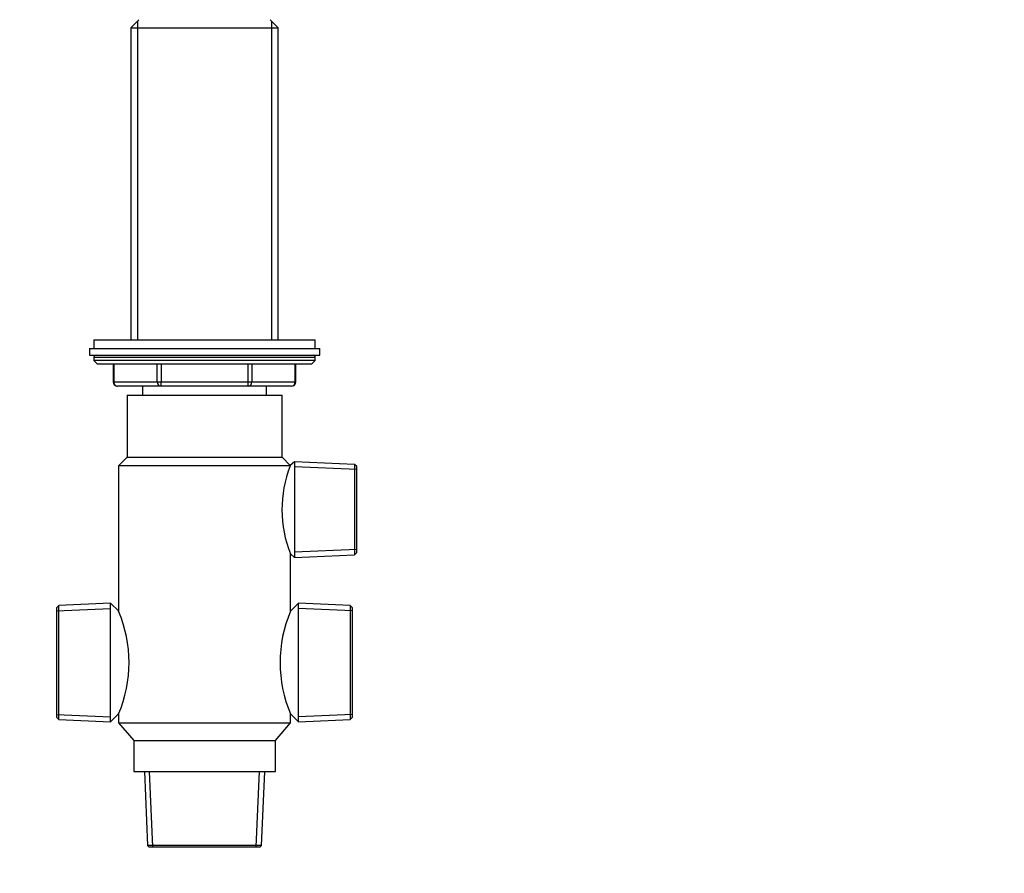
# Model space of a CAD drawing. Units: millimetres. Extents: x 0 to 835, y 0 to 1165.
# Drawn here: x 384 to 606, y 527 to 720 of the extents above; entities that cross this region are included whole.
import ezdxf
from ezdxf import colors
from ezdxf.entities.mleader import LeaderData, LeaderLine
from ezdxf.math import Vec2, Vec3

# ---------------------------------------------------------------- set-up
doc = ezdxf.new("R2010")
doc.units = ezdxf.units.MM
doc.layers.add('DV1_Défaut', color=7, linetype='Continuous')
doc.layers.add('Défaut', color=7, linetype='Continuous')

# ---------------------------------------------------------------- blocks, each defined once
blk = doc.blocks.new('_DOT')
at = {"color": 0}
blk.add_line((0, 0), (-1, 0), dxfattribs=at)
at = {"color": 0, "const_width": 0.333}
blk.add_lwpolyline([(-0.1665, 0, 1), (0.1665, 0, 1)], format="xyb", close=True, dxfattribs=at)
blk = doc.blocks.new('SE')
at = {"layer": 'DV1_Défaut', "color": 7, "linetype": 'Continuous'}
for p, q in [((410.54, 720.1), (408.74, 718.3)), ((408.74, 718.3), (441.99, 718.3)), ((408.74, 718.3), (408.74, 647.8)), ((410.22, 719.78), (410.22, 647.8)), ((441.99, 718.3), (440.19, 720.1)), ((440.51, 719.78), (440.51, 647.8)), ((441.99, 647.8), (441.99, 718.3)), ((400.36, 647.8), (450.36, 647.8)), ((400.36, 647.8), (400.36, 645.8)), ((450.36, 645.8), (450.36, 647.8)), ((399.36, 645.8), (451.36, 645.8)), ((399.36, 645.8), (399.36, 644.3)), ((451.36, 644.3), (451.36, 645.8)), ((399.36, 644.3), (451.36, 644.3)), ((450.36, 643.8), (400.36, 643.8)), ((400.36, 643.8), (400.36, 643.15)), ((450.36, 643.15), (400.36, 643.15)), ((400.36, 643.15), (401.21, 642.3)), ((449.51, 642.3), (450.36, 643.15)), ((450.36, 643.15), (450.36, 643.8)), ((449.51, 642.3), (401.21, 642.3)), ((404.73, 642.3), (404.73, 638.3)), ((404.87, 642.3), (404.87, 638.3)), ((414.68, 638.3), (414.68, 642.3)), ((415.55, 642.3), (415.55, 638.3)), ((435.18, 638.3), (435.18, 642.3)), ((436.04, 642.3), (436.04, 638.3)), ((445.86, 638.3), (445.86, 642.3)), ((445.99, 638.3), (445.99, 642.3)), ((404.87, 638.3), (404.73, 638.3)), ((404.87, 638.3), (414.68, 638.3)), ((414.68, 638.3), (415.55, 638.3)), ((415.55, 638.3), (435.18, 638.3)), ((415.55, 637.3), (415.55, 638.3)), ((435.18, 638.3), (436.04, 638.3)), ((435.18, 637.3), (435.18, 638.3)), ((436.04, 638.3), (445.86, 638.3)), ((445.86, 638.3), (445.99, 638.3)), ((415.55, 637.3), (405.73, 637.3)), ((411.36, 637.3), (411.36, 635.3)), ((435.18, 637.3), (415.55, 637.3)), ((444.99, 637.3), (435.18, 637.3)), ((439.36, 635.3), (439.36, 637.3)), ((407.86, 635.3), (442.86, 635.3)), ((407.86, 635.3), (407.86, 621.3)), ((442.86, 621.3), (442.86, 635.3)), ((407.86, 621.3), (405.96, 619.3)), ((407.86, 621.3), (442.86, 621.3)), ((444.67, 619.4), (442.86, 621.3)), ((444.7, 619.3), (405.96, 619.3)), ((405.96, 619.3), (405.96, 586.5)), ((445.71, 620.26), (444.67, 619.4)), ((444.7, 619.3), (444.67, 619.4)), ((445.71, 620.26), (445.71, 598.64)), ((459.26, 619.67), (445.71, 620.26)), ((459.76, 618.49), (445.71, 619.1)), ((459.26, 619.67), (459.26, 599.24)), ((459.76, 619.15), (459.26, 619.67)), ((459.76, 599.76), (459.76, 619.15)), ((459.76, 600.42), (445.71, 599.81)), ((444.76, 586.5), (444.76, 599.44)), ((444.76, 599.43), (445.71, 598.64)), ((445.71, 598.64), (459.26, 599.24)), ((459.26, 599.24), (459.76, 599.76)), ((392.46, 587.79), (391.96, 587.27)), ((391.96, 587.27), (391.96, 562.54)), ((391.96, 586.61), (404.16, 587.14)), ((404.16, 588.3), (392.46, 587.79)), ((392.46, 562.01), (392.46, 587.79)), ((404.16, 561.5), (404.16, 588.3)), ((405.97, 586.5), (404.16, 588.3)), ((446.56, 588.3), (444.76, 586.5)), ((446.56, 561.5), (446.56, 588.3)), ((458.26, 587.79), (446.56, 588.3)), ((458.76, 586.61), (446.56, 587.14)), ((458.26, 587.79), (458.26, 562.01)), ((458.76, 587.27), (458.26, 587.79)), ((458.76, 562.54), (458.76, 587.27)), ((391.96, 563.2), (404.16, 562.67)), ((404.16, 561.5), (405.96, 563.3)), ((405.96, 563.3), (405.96, 561.3)), ((444.76, 561.3), (444.76, 563.31)), ((444.76, 563.31), (446.56, 561.5)), ((458.76, 563.2), (446.56, 562.67)), ((391.96, 562.54), (392.46, 562.01)), ((392.46, 562.01), (404.16, 561.5)), ((405.96, 561.3), (444.76, 561.3)), ((405.96, 561.3), (409.36, 557.3)), ((441.36, 557.3), (444.76, 561.3)), ((446.56, 561.5), (458.26, 562.01)), ((458.26, 562.01), (458.76, 562.54)), ((409.36, 557.3), (441.36, 557.3)), ((409.36, 557.3), (409.36, 550.3)), ((441.36, 550.3), (441.36, 557.3)), ((409.36, 550.3), (441.36, 550.3)), ((411.77, 550.3), (412.51, 533.56)), ((413.68, 533.3), (412.94, 550.3)), ((437.04, 533.3), (437.79, 550.3)), ((438.22, 533.56), (438.95, 550.3)), ((438.22, 533.56), (412.51, 533.56)), ((412.51, 533.56), (412.76, 533.3)), ((412.76, 533.3), (437.96, 533.3)), ((437.96, 533.3), (438.22, 533.56))]:
    blk.add_line(p, q, dxfattribs=at)
for centre, radius, start, end in [((400.86, 643.8), 0.5, 90, 180), ((449.86, 643.8), 0.5, 0, 90), ((405.73, 638.3), 1, 180, 270), ((444.99, 638.3), 1, 270, 0), ((469.91, 609.45), 27.07, 158.6421, 201.7153), ((378.48, 574.9), 29.83, 337.1191, 22.8809), ((472.16, 574.9), 29.75, 157.0541, 202.9459)]:
    blk.add_arc(centre, radius, start, end, dxfattribs=at)
for centre, major_axis, start_param, end_param in [((405.73, 638.3), (0, 1), 1.570796, 3.141593), ((415.55, 638.3), (0, -1), 4.712389, 6.283185), ((435.18, 638.3), (0, -1), 0, 1.570796), ((444.99, 638.3), (0, -1), 0, 1.570796)]:
    blk.add_ellipse(centre, major_axis=major_axis, ratio=0.866025, start_param=start_param, end_param=end_param, dxfattribs=at)

msp = doc.modelspace()

# ---------------------------------------------------------------- block references
at = {"layer": 'Défaut'}
msp.add_blockref('SE', (0, 0), dxfattribs=at)

# ---------------------------------------------------------------- leaders
at = {"layer": 'Défaut', "color": 7, "linetype": 'Continuous'}
ml = msp.add_multileader_mtext('Standard', dxfattribs=at)
ml.set_content('{\\pxsm0.9;\\fSolid Edge ISO|b1||i0||c0|p34;\\W1.;16/02/2021\\P}', color=256)
ml.set_leader_properties()
ml.set_arrow_properties(name='DOT')
ml.build(insert=Vec2(0, 0))
ml.multileader.update_dxf_attribs({"leader_type": 0, "dogleg_length": 0, "arrow_head_size": 12})
ctx = ml.context
ctx.base_point, ctx.char_height, ctx.arrow_head_size, ctx.landing_gap_size = Vec3(747.02, 1157.46), 12, 12, 4.2
notes = []
notes.append((ctx, [(0, (0, 0, 0), (0, 0), (1, 0), 1, [])]))
ctx.mtext.insert = Vec3(749.02, 1163.58)
for ctx, leaders in notes:
    for number, flags, end, landing, length, lines in leaders:
        leader = LeaderData()
        leader.index, (leader.has_last_leader_line, leader.has_dogleg_vector, leader.attachment_direction) = number, flags
        leader.last_leader_point, leader.dogleg_vector, leader.dogleg_length = Vec3(end), Vec3(landing), length
        for number, points, colour, breaks in lines:
            line = LeaderLine()
            line.index, line.vertices, line.color, line.breaks = number, Vec3.list(points), colors.encode_raw_color(colour), breaks
            leader.lines.append(line)
        ctx.leaders.append(leader)

doc.saveas('drawing.dxf')
